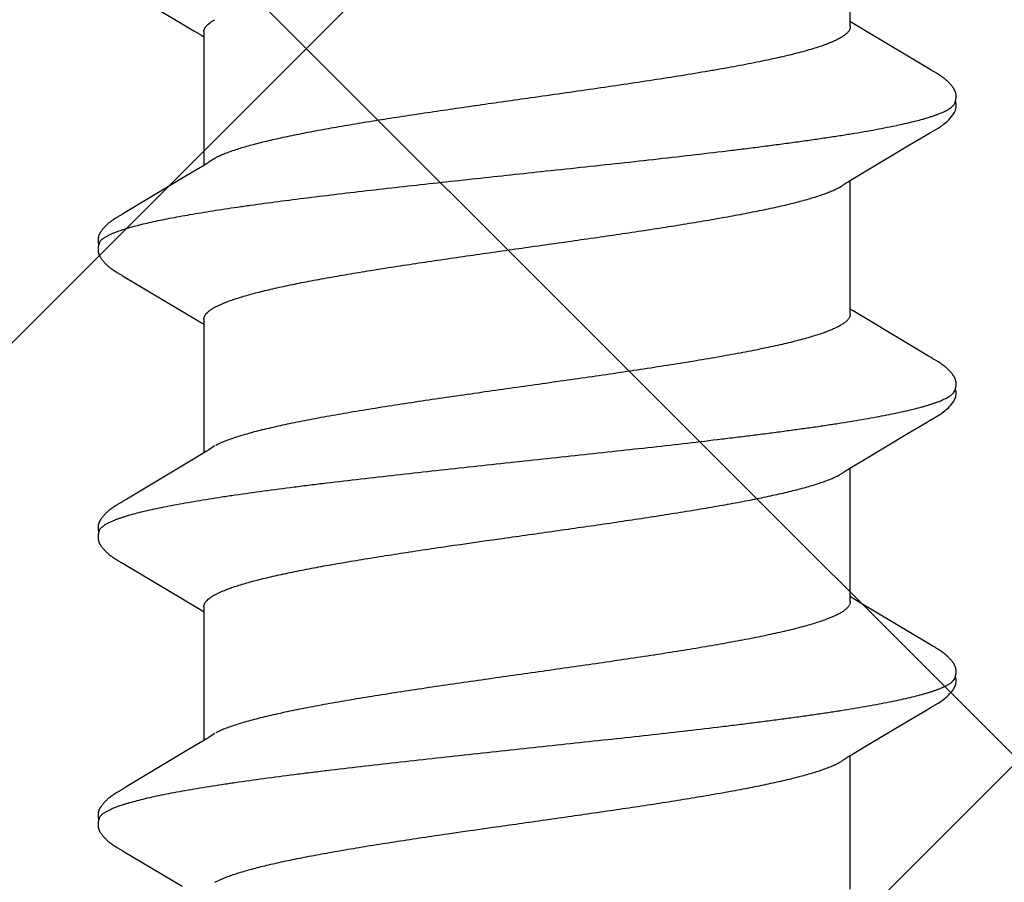
# Model space of a CAD drawing. Units: inches. Extents: x 65 to 76.4, y 53.5 to 64.1.
# Drawn here: x 72.9 to 73.1, y 57.5 to 57.7 of the extents above; entities that cross this region are included whole.
import ezdxf

# ---------------------------------------------------------------- set-up
doc = ezdxf.new("R2010")
doc.units = ezdxf.units.IN
doc.header["$MEASUREMENT"] = 0
doc.layers.add('Fastener', color=9, linetype='Continuous')
doc.layers.add('HATCH', color=8, linetype='Continuous', lineweight=0)

# ---------------------------------------------------------------- blocks, each defined once
blk = doc.blocks.new('#12-14 x 1.50 HWH Steel Fastener')
at = {"layer": 'Fastener', "linetype": 'Continuous'}
for p, q in [((0.73957, 0.10028), (0.73084, 0.08561)), ((0.73971, 0.1005), (0.73957, 0.10028)), ((0.73979, 0.10064), (0.73971, 0.1005)), ((0.73985, 0.10075), (0.73979, 0.10064)), ((0.74015, 0.10128), (0.73985, 0.10075)), ((0.74026, 0.10148), (0.74015, 0.10128)), ((0.74037, 0.10167), (0.74026, 0.10148)), ((0.7541, 0.10188), (0.75401, 0.10203)), ((0.7542, 0.10171), (0.7541, 0.10188)), ((0.7543, 0.10154), (0.7542, 0.10171)), ((0.75441, 0.10136), (0.7543, 0.10154)), ((0.75471, 0.10082), (0.75441, 0.10136)), ((0.75477, 0.10072), (0.75471, 0.10082)), ((0.75485, 0.10059), (0.75477, 0.10072)), ((0.75496, 0.1004), (0.75485, 0.10059)), ((0.75558, 0.09938), (0.75496, 0.1004)), ((0.81099, 0.10032), (0.80221, 0.08557)), ((0.81112, 0.10053), (0.81099, 0.10032)), ((0.8112, 0.10066), (0.81112, 0.10053)), ((0.81126, 0.10076), (0.8112, 0.10066)), ((0.81157, 0.10132), (0.81126, 0.10076)), ((0.81168, 0.10152), (0.81157, 0.10132)), ((0.8255, 0.10188), (0.82541, 0.10203)), ((0.8256, 0.10172), (0.8255, 0.10188)), ((0.8257, 0.10154), (0.8256, 0.10172)), ((0.82581, 0.10136), (0.8257, 0.10154)), ((0.82611, 0.10082), (0.82581, 0.10136)), ((0.82617, 0.10072), (0.82611, 0.10082)), ((0.82625, 0.10059), (0.82617, 0.10072)), ((0.82636, 0.10041), (0.82625, 0.10059)), ((0.82698, 0.09939), (0.82636, 0.10041)), ((0.88237, 0.10028), (0.87408, 0.08634)), ((0.8825, 0.10049), (0.88237, 0.10028)), ((0.88258, 0.10063), (0.8825, 0.10049)), ((0.88264, 0.10073), (0.88258, 0.10063)), ((0.88293, 0.10125), (0.88264, 0.10073)), ((0.88305, 0.10146), (0.88293, 0.10125)), ((0.8969, 0.10188), (0.89681, 0.10203)), ((0.897, 0.10172), (0.8969, 0.10188)), ((0.8971, 0.10155), (0.897, 0.10172)), ((0.89721, 0.10136), (0.8971, 0.10155)), ((0.89751, 0.10083), (0.89721, 0.10136)), ((0.89757, 0.10072), (0.89751, 0.10083)), ((0.89765, 0.10059), (0.89757, 0.10072)), ((0.89776, 0.10041), (0.89765, 0.10059)), ((0.89837, 0.09939), (0.89776, 0.10041)), ((0.9538, 0.10032), (0.94503, 0.0856)), ((0.75608, 0.09855), (0.75558, 0.09938)), ((0.76501, 0.08363), (0.75608, 0.09855)), ((0.82748, 0.09855), (0.82698, 0.09939)), ((0.82845, 0.09691), (0.82748, 0.09855)), ((0.89887, 0.09856), (0.89837, 0.09939)), ((0.89985, 0.09691), (0.89887, 0.09856)), ((0.83641, 0.08364), (0.82845, 0.09691)), ((0.9078, 0.08364), (0.89985, 0.09691)), ((0.80221, 0.08557), (0.80048, 0.08269)), ((0.87408, 0.08634), (0.8719, 0.08271)), ((0.94503, 0.0856), (0.94329, 0.08271)), ((0.76689, 0.08053), (0.76501, 0.08363)), ((0.83828, 0.08053), (0.83641, 0.08364)), ((0.90968, 0.08054), (0.9078, 0.08364)), ((0.79937, 0.08085), (0.799, 0.08025)), ((0.80048, 0.08269), (0.79937, 0.08085)), ((0.87078, 0.08087), (0.8704, 0.08025)), ((0.8719, 0.08271), (0.87078, 0.08087)), ((0.94217, 0.08086), (0.9418, 0.08025)), ((0.94329, 0.08271), (0.94217, 0.08086)), ((0.76744, 0.0796), (0.76689, 0.08053)), ((0.80024, 0.08025), (0.76705, 0.08025)), ((0.76879, 0.07752), (0.7679, 0.0789)), ((0.83884, 0.0796), (0.83828, 0.08053)), ((0.87164, 0.08025), (0.83845, 0.08025)), ((0.84019, 0.07752), (0.8393, 0.0789)), ((0.91024, 0.0796), (0.90968, 0.08054)), ((0.94304, 0.08025), (0.90985, 0.08025)), ((0.91159, 0.07752), (0.9107, 0.0789)), ((0.73182, 0.07752), (0.73268, 0.07572)), ((0.80322, 0.07752), (0.80408, 0.07572)), ((0.87462, 0.07752), (0.87548, 0.07572)), ((0.73011, -0.08025), (0.7633, -0.08025)), ((0.76294, -0.07964), (0.7635, -0.08058)), ((0.7635, -0.08058), (0.76518, -0.08335)), ((0.80151, -0.08025), (0.8347, -0.08025)), ((0.80232, -0.08097), (0.80275, -0.08025)), ((0.83434, -0.07964), (0.8349, -0.08058)), ((0.8349, -0.08058), (0.83658, -0.08335)), ((0.87291, -0.08025), (0.9061, -0.08025)), ((0.87372, -0.08097), (0.87415, -0.08025)), ((0.90577, -0.07969), (0.90626, -0.0805)), ((0.90626, -0.0805), (0.90799, -0.08337)), ((0.94431, -0.08025), (0.9775, -0.08025)), ((0.94511, -0.08098), (0.94555, -0.08025)), ((0.801, -0.08315), (0.80232, -0.08097)), ((0.87198, -0.08385), (0.87372, -0.08097)), ((0.94337, -0.08386), (0.94511, -0.08098)), ((0.76518, -0.08335), (0.77191, -0.09461)), ((0.79123, -0.09947), (0.801, -0.08315)), ((0.83658, -0.08335), (0.84331, -0.09461)), ((0.86251, -0.09966), (0.87198, -0.08385)), ((0.90799, -0.08337), (0.91491, -0.09495)), ((0.93391, -0.09967), (0.94337, -0.08386)), ((0.77191, -0.09461), (0.7746, -0.09916)), ((0.84331, -0.09461), (0.846, -0.09917)), ((0.91491, -0.09495), (0.91726, -0.09892)), ((0.7746, -0.09916), (0.77522, -0.10019)), ((0.7907, -0.10034), (0.79123, -0.09947)), ((0.846, -0.09917), (0.84662, -0.10019)), ((0.8621, -0.10034), (0.86251, -0.09966)), ((0.91726, -0.09892), (0.91801, -0.10018)), ((0.93349, -0.10035), (0.93391, -0.09967)), ((0.78989, -0.10174), (0.78999, -0.10156)), ((0.78999, -0.10156), (0.7901, -0.10137)), ((0.7901, -0.10137), (0.79044, -0.10078)), ((0.79044, -0.10078), (0.79049, -0.10068)), ((0.79049, -0.10068), (0.79058, -0.10054)), ((0.79058, -0.10054), (0.7907, -0.10034)), ((0.86129, -0.10174), (0.86139, -0.10156)), ((0.86139, -0.10156), (0.8615, -0.10137)), ((0.8615, -0.10137), (0.86184, -0.10078)), ((0.86184, -0.10078), (0.86189, -0.10068)), ((0.86189, -0.10068), (0.86198, -0.10054)), ((0.86198, -0.10054), (0.8621, -0.10034)), ((0.93268, -0.10174), (0.93279, -0.10157)), ((0.93279, -0.10157), (0.9329, -0.10137)), ((0.9329, -0.10137), (0.93324, -0.10078)), ((0.93324, -0.10078), (0.93329, -0.10068)), ((0.93329, -0.10068), (0.93337, -0.10055)), ((0.93337, -0.10055), (0.93349, -0.10035))]:
    blk.add_line(p, q, dxfattribs=at)
for points in [[(0.74609, 0.10652), (0.74596, 0.10652), (0.74584, 0.10652), (0.74573, 0.10651), (0.74563, 0.10649), (0.74552, 0.10648), (0.74542, 0.10646), (0.74533, 0.10644), (0.74523, 0.10641), (0.74513, 0.10638), (0.74504, 0.10635), (0.74495, 0.10632), (0.74486, 0.10629), (0.74477, 0.10625), (0.74468, 0.10621), (0.74459, 0.10616), (0.7445, 0.10612), (0.74441, 0.10607), (0.74431, 0.10602), (0.74422, 0.10596), (0.74413, 0.1059), (0.74403, 0.10584), (0.74393, 0.10577), (0.74383, 0.10569), (0.74371, 0.10561), (0.74358, 0.1055), (0.74344, 0.10539), (0.7433, 0.10528), (0.74317, 0.10516), (0.74304, 0.10505), (0.74292, 0.10493), (0.7428, 0.10482), (0.74268, 0.10471), (0.74257, 0.1046), (0.74246, 0.10449), (0.74236, 0.10438), (0.74226, 0.10428), (0.74216, 0.10417), (0.74207, 0.10407), (0.74198, 0.10397), (0.7419, 0.10386), (0.74181, 0.10376), (0.74173, 0.10366), (0.74165, 0.10356), (0.74157, 0.10347), (0.7415, 0.10337), (0.74143, 0.10327), (0.74136, 0.10318), (0.74129, 0.10308), (0.74122, 0.10299), (0.74116, 0.1029), (0.74109, 0.10281), (0.74103, 0.10271), (0.74097, 0.10263), (0.74091, 0.10254), (0.74085, 0.10245), (0.7408, 0.10236), (0.74074, 0.10228), (0.74069, 0.10219), (0.74064, 0.10211), (0.74058, 0.10202), (0.74053, 0.10194), (0.74048, 0.10185), (0.74037, 0.10167)], [(0.74783, 0.10617), (0.74773, 0.10621), (0.74763, 0.10625), (0.74752, 0.10629), (0.7474, 0.10633), (0.74726, 0.10637), (0.74712, 0.10641), (0.74697, 0.10644), (0.74681, 0.10647), (0.74666, 0.10649), (0.74651, 0.1065), (0.74636, 0.10652), (0.74622, 0.10652), (0.74609, 0.10652)], [(0.74961, 0.10633), (0.74953, 0.10636), (0.74944, 0.10639), (0.74935, 0.10642), (0.74926, 0.10644), (0.74916, 0.10646), (0.74907, 0.10648), (0.74898, 0.10649), (0.74888, 0.10651), (0.74878, 0.10652), (0.74867, 0.10652), (0.74856, 0.10653), (0.74844, 0.10653), (0.74832, 0.10652), (0.74819, 0.10652), (0.74806, 0.10651), (0.74792, 0.10649), (0.74778, 0.10647), (0.74765, 0.10644), (0.74751, 0.10642), (0.74738, 0.10639), (0.74729, 0.10636)], [(0.75401, 0.10203), (0.75396, 0.10211), (0.75392, 0.10218), (0.75387, 0.10225), (0.75382, 0.10233), (0.75378, 0.1024), (0.75373, 0.10247), (0.75368, 0.10255), (0.75363, 0.10262), (0.75358, 0.1027), (0.75352, 0.10278), (0.75347, 0.10286), (0.75341, 0.10294), (0.75336, 0.10302), (0.7533, 0.1031), (0.75324, 0.10318), (0.75317, 0.10326), (0.75311, 0.10335), (0.75304, 0.10344), (0.75297, 0.10352), (0.7529, 0.10361), (0.75283, 0.1037), (0.75276, 0.10379), (0.75268, 0.10389), (0.7526, 0.10398), (0.75252, 0.10408), (0.75243, 0.10417), (0.75234, 0.10427), (0.75225, 0.10437), (0.75215, 0.10447), (0.75206, 0.10457), (0.75195, 0.10467), (0.75185, 0.10477), (0.75174, 0.10488), (0.75162, 0.10498), (0.75151, 0.10509), (0.75139, 0.10519), (0.75126, 0.1053), (0.75114, 0.1054), (0.75101, 0.10551), (0.75088, 0.10561), (0.75076, 0.10569), (0.75066, 0.10577), (0.75056, 0.10583), (0.75047, 0.10589), (0.75038, 0.10595), (0.75029, 0.10601), (0.75021, 0.10606), (0.75012, 0.1061), (0.75004, 0.10615), (0.74995, 0.10619), (0.74987, 0.10623), (0.74978, 0.10627), (0.7497, 0.1063), (0.74961, 0.10633)], [(0.81747, 0.10652), (0.81734, 0.10652), (0.81722, 0.10651), (0.81711, 0.1065), (0.81701, 0.10649), (0.8169, 0.10647), (0.8168, 0.10645), (0.81671, 0.10643), (0.81661, 0.10641), (0.81651, 0.10638), (0.81642, 0.10635), (0.81633, 0.10631), (0.81624, 0.10628), (0.81614, 0.10624), (0.81605, 0.1062), (0.81596, 0.10615), (0.81587, 0.10611), (0.81578, 0.10606), (0.81569, 0.106), (0.8156, 0.10594), (0.8155, 0.10588), (0.8154, 0.10582), (0.8153, 0.10575), (0.81519, 0.10567), (0.81507, 0.10557), (0.81493, 0.10546), (0.81479, 0.10535), (0.81465, 0.10523), (0.81452, 0.10512), (0.81439, 0.10501), (0.81427, 0.10489), (0.81415, 0.10478), (0.81404, 0.10467), (0.81393, 0.10456), (0.81382, 0.10445), (0.81372, 0.10434), (0.81362, 0.10423), (0.81352, 0.10413), (0.81343, 0.10402), (0.81334, 0.10392), (0.81326, 0.10382), (0.81317, 0.10372), (0.81309, 0.10362), (0.81301, 0.10352), (0.81294, 0.10342), (0.81286, 0.10332), (0.81279, 0.10322), (0.81272, 0.10313), (0.81265, 0.10303), (0.81259, 0.10294), (0.81252, 0.10285), (0.81246, 0.10276), (0.8124, 0.10267), (0.81234, 0.10258), (0.81228, 0.10249), (0.81222, 0.1024), (0.81217, 0.10231), (0.81211, 0.10223), (0.81206, 0.10214), (0.81201, 0.10206), (0.81195, 0.10197), (0.8119, 0.10188), (0.81185, 0.10179), (0.81179, 0.1017), (0.81168, 0.10152)], [(0.81923, 0.10617), (0.81913, 0.10621), (0.81902, 0.10625), (0.81891, 0.10629), (0.81878, 0.10633), (0.81865, 0.10637), (0.8185, 0.10641), (0.81835, 0.10644), (0.8182, 0.10647), (0.81804, 0.10649), (0.81789, 0.10651), (0.81774, 0.10652), (0.8176, 0.10652), (0.81747, 0.10652)], [(0.82101, 0.10633), (0.82092, 0.10636), (0.82084, 0.10639), (0.82075, 0.10642), (0.82066, 0.10644), (0.82056, 0.10646), (0.82047, 0.10648), (0.82037, 0.1065), (0.82028, 0.10651), (0.82017, 0.10652), (0.82007, 0.10652), (0.81995, 0.10653), (0.81984, 0.10653), (0.81971, 0.10652), (0.81958, 0.10652), (0.81945, 0.1065), (0.81932, 0.10649), (0.81918, 0.10647), (0.81904, 0.10644), (0.81891, 0.10642), (0.81878, 0.10639), (0.81869, 0.10636)], [(0.82541, 0.10203), (0.82536, 0.10211), (0.82532, 0.10218), (0.82527, 0.10226), (0.82522, 0.10233), (0.82518, 0.1024), (0.82513, 0.10248), (0.82508, 0.10255), (0.82503, 0.10263), (0.82498, 0.1027), (0.82492, 0.10278), (0.82487, 0.10286), (0.82481, 0.10294), (0.82476, 0.10302), (0.8247, 0.1031), (0.82464, 0.10318), (0.82457, 0.10327), (0.82451, 0.10335), (0.82444, 0.10344), (0.82437, 0.10353), (0.8243, 0.10362), (0.82423, 0.10371), (0.82415, 0.1038), (0.82408, 0.10389), (0.824, 0.10398), (0.82391, 0.10408), (0.82383, 0.10417), (0.82374, 0.10427), (0.82365, 0.10437), (0.82355, 0.10447), (0.82345, 0.10457), (0.82335, 0.10467), (0.82324, 0.10478), (0.82313, 0.10488), (0.82302, 0.10499), (0.8229, 0.10509), (0.82278, 0.1052), (0.82266, 0.1053), (0.82253, 0.10541), (0.8224, 0.10551), (0.82227, 0.10561), (0.82216, 0.10569), (0.82206, 0.10577), (0.82196, 0.10583), (0.82187, 0.1059), (0.82178, 0.10595), (0.82169, 0.10601), (0.82161, 0.10606), (0.82152, 0.1061), (0.82144, 0.10615), (0.82135, 0.10619), (0.82127, 0.10623), (0.82118, 0.10627), (0.8211, 0.1063), (0.82101, 0.10633)], [(0.88882, 0.10652), (0.88869, 0.10652), (0.88858, 0.10651), (0.88847, 0.1065), (0.88836, 0.10648), (0.88826, 0.10646), (0.88816, 0.10644), (0.88806, 0.10642), (0.88796, 0.10639), (0.88786, 0.10636), (0.88777, 0.10633), (0.88767, 0.10629), (0.88758, 0.10625), (0.88749, 0.10621), (0.8874, 0.10617), (0.8873, 0.10612), (0.88721, 0.10607), (0.88712, 0.10602), (0.88702, 0.10596), (0.88693, 0.1059), (0.88683, 0.10584), (0.88672, 0.10576), (0.88662, 0.10568), (0.88649, 0.10559), (0.88635, 0.10548), (0.88621, 0.10537), (0.88607, 0.10525), (0.88594, 0.10514), (0.88581, 0.10502), (0.88568, 0.1049), (0.88556, 0.10479), (0.88544, 0.10467), (0.88533, 0.10456), (0.88522, 0.10445), (0.88512, 0.10434), (0.88502, 0.10423), (0.88492, 0.10412), (0.88483, 0.10402), (0.88474, 0.10391), (0.88465, 0.10381), (0.88456, 0.1037), (0.88448, 0.1036), (0.8844, 0.1035), (0.88433, 0.1034), (0.88425, 0.1033), (0.88418, 0.1032), (0.88411, 0.10311), (0.88404, 0.10301), (0.88397, 0.10292), (0.8839, 0.10282), (0.88384, 0.10273), (0.88378, 0.10264), (0.88372, 0.10255), (0.88366, 0.10246), (0.8836, 0.10237), (0.88355, 0.10228), (0.88349, 0.1022), (0.88344, 0.10211), (0.88338, 0.10202), (0.88333, 0.10193), (0.88327, 0.10184), (0.88322, 0.10175), (0.88316, 0.10166), (0.88305, 0.10146)], [(0.89063, 0.10617), (0.89061, 0.10618), (0.89051, 0.10622), (0.8904, 0.10626), (0.89029, 0.1063), (0.89015, 0.10634), (0.89001, 0.10638), (0.88986, 0.10642), (0.88971, 0.10645), (0.88955, 0.10647), (0.88939, 0.1065), (0.88924, 0.10651), (0.88909, 0.10652), (0.88895, 0.10652), (0.88882, 0.10652)], [(0.89241, 0.10634), (0.89232, 0.10637), (0.89223, 0.10639), (0.89214, 0.10642), (0.89205, 0.10644), (0.89196, 0.10646), (0.89187, 0.10648), (0.89177, 0.1065), (0.89167, 0.10651), (0.89157, 0.10652), (0.89147, 0.10652), (0.89135, 0.10653), (0.89123, 0.10653), (0.89111, 0.10652), (0.89098, 0.10652), (0.89085, 0.1065), (0.89071, 0.10649), (0.89058, 0.10647), (0.89044, 0.10644), (0.89031, 0.10642), (0.89018, 0.10638), (0.89009, 0.10636)], [(0.89681, 0.10203), (0.89676, 0.10211), (0.89671, 0.10218), (0.89667, 0.10226), (0.89662, 0.10233), (0.89657, 0.1024), (0.89653, 0.10248), (0.89648, 0.10255), (0.89643, 0.10263), (0.89637, 0.1027), (0.89632, 0.10278), (0.89627, 0.10286), (0.89621, 0.10294), (0.89615, 0.10302), (0.8961, 0.1031), (0.89603, 0.10318), (0.89597, 0.10327), (0.89591, 0.10335), (0.89584, 0.10344), (0.89577, 0.10353), (0.8957, 0.10362), (0.89563, 0.10371), (0.89555, 0.1038), (0.89547, 0.10389), (0.89539, 0.10399), (0.89531, 0.10408), (0.89523, 0.10418), (0.89514, 0.10427), (0.89505, 0.10437), (0.89495, 0.10447), (0.89485, 0.10457), (0.89475, 0.10467), (0.89464, 0.10478), (0.89453, 0.10488), (0.89442, 0.10499), (0.8943, 0.10509), (0.89418, 0.1052), (0.89406, 0.1053), (0.89393, 0.10541), (0.8938, 0.10551), (0.89367, 0.10561), (0.89356, 0.1057), (0.89346, 0.10577), (0.89336, 0.10584), (0.89327, 0.1059), (0.89318, 0.10596), (0.89309, 0.10601), (0.893, 0.10606), (0.89292, 0.10611), (0.89283, 0.10615), (0.89275, 0.10619), (0.89266, 0.10623), (0.89258, 0.10627), (0.89249, 0.1063), (0.89241, 0.10634)], [(0.7679, 0.0789), (0.7679, 0.07891), (0.76787, 0.07893), (0.76785, 0.07896), (0.76783, 0.07899), (0.76781, 0.07902), (0.76778, 0.07906), (0.76775, 0.0791), (0.76772, 0.07915), (0.76769, 0.07921), (0.76764, 0.07928), (0.76759, 0.07936), (0.76753, 0.07946), (0.76744, 0.0796)], [(0.8393, 0.0789), (0.83929, 0.07891), (0.83927, 0.07893), (0.83925, 0.07896), (0.83923, 0.07899), (0.83921, 0.07902), (0.83918, 0.07906), (0.83915, 0.0791), (0.83912, 0.07915), (0.83909, 0.07921), (0.83904, 0.07928), (0.83899, 0.07936), (0.83892, 0.07947), (0.83884, 0.0796)], [(0.9107, 0.0789), (0.91069, 0.07891), (0.91067, 0.07893), (0.91065, 0.07896), (0.91063, 0.07899), (0.91061, 0.07902), (0.91058, 0.07906), (0.91055, 0.0791), (0.91052, 0.07915), (0.91049, 0.07921), (0.91044, 0.07928), (0.91039, 0.07936), (0.91032, 0.07947), (0.91024, 0.0796)], [(0.76246, -0.07891), (0.76247, -0.07891), (0.76249, -0.07895), (0.76251, -0.07898), (0.76254, -0.07901), (0.76257, -0.07905), (0.7626, -0.0791), (0.76263, -0.07915), (0.76267, -0.07921), (0.76272, -0.07928), (0.76278, -0.07937), (0.76285, -0.07949), (0.76294, -0.07964)], [(0.83386, -0.07891), (0.83387, -0.07891), (0.83389, -0.07895), (0.83392, -0.07898), (0.83394, -0.07902), (0.83397, -0.07906), (0.834, -0.0791), (0.83403, -0.07915), (0.83407, -0.07921), (0.83412, -0.07929), (0.83418, -0.07938), (0.83425, -0.07949), (0.83434, -0.07964)], [(0.90526, -0.07891), (0.90527, -0.07892), (0.9053, -0.07895), (0.90532, -0.07899), (0.90535, -0.07903), (0.90539, -0.07908), (0.90542, -0.07914), (0.90547, -0.0792), (0.90552, -0.07928), (0.90558, -0.07938), (0.90566, -0.07952), (0.90577, -0.07969)], [(0.7752, -0.10016), (0.77631, -0.10207), (0.77659, -0.1025), (0.77679, -0.1028), (0.777, -0.1031), (0.77723, -0.1034), (0.77746, -0.1037), (0.77771, -0.104), (0.77798, -0.1043), (0.77827, -0.1046), (0.77859, -0.10491), (0.77894, -0.10522), (0.77931, -0.10553), (0.77965, -0.10578), (0.77993, -0.10596), (0.78018, -0.10611), (0.78044, -0.10624), (0.78069, -0.10634)], [(0.8466, -0.10016), (0.84771, -0.10207), (0.84799, -0.1025), (0.84819, -0.1028), (0.8484, -0.1031), (0.84863, -0.10341), (0.84886, -0.1037), (0.84911, -0.104), (0.84938, -0.1043), (0.84967, -0.1046), (0.84999, -0.10491), (0.85034, -0.10522), (0.85072, -0.10553), (0.85105, -0.10578), (0.85133, -0.10596), (0.85159, -0.10611), (0.85184, -0.10624), (0.85209, -0.10634)], [(0.918, -0.10015), (0.9192, -0.10222), (0.91947, -0.10262), (0.9197, -0.10297), (0.91996, -0.10331), (0.92023, -0.10366), (0.92052, -0.104), (0.92083, -0.10435), (0.92117, -0.1047), (0.92156, -0.10506), (0.92198, -0.10542), (0.92238, -0.10573), (0.92271, -0.10596), (0.92301, -0.10613), (0.92331, -0.10627), (0.9236, -0.10637)], [(0.78425, -0.10653), (0.78435, -0.10653), (0.78445, -0.10652), (0.78454, -0.10651), (0.78462, -0.1065), (0.78471, -0.10649), (0.78479, -0.10648), (0.78488, -0.10646), (0.78496, -0.10644), (0.78504, -0.10642), (0.78512, -0.1064), (0.7852, -0.10637), (0.78528, -0.10635), (0.78536, -0.10632), (0.78543, -0.10629), (0.78551, -0.10625), (0.78559, -0.10622), (0.78566, -0.10618), (0.78574, -0.10615), (0.78582, -0.10611), (0.7859, -0.10606), (0.78597, -0.10602), (0.78605, -0.10597), (0.78613, -0.10592), (0.78621, -0.10587), (0.78629, -0.10581), (0.78638, -0.10575), (0.78647, -0.10569), (0.78657, -0.10561), (0.78668, -0.10553), (0.78679, -0.10544), (0.7869, -0.10535), (0.787, -0.10526), (0.78711, -0.10517), (0.78721, -0.10508), (0.78731, -0.10499), (0.78741, -0.10491), (0.7875, -0.10482), (0.78759, -0.10473), (0.78768, -0.10464), (0.78777, -0.10455), (0.78785, -0.10447), (0.78794, -0.10438), (0.78801, -0.1043), (0.78809, -0.10421), (0.78817, -0.10413), (0.78824, -0.10405), (0.78831, -0.10397), (0.78838, -0.10388), (0.78845, -0.1038), (0.78852, -0.10372), (0.78858, -0.10364), (0.78865, -0.10356), (0.78871, -0.10348), (0.78877, -0.1034), (0.78883, -0.10332), (0.78889, -0.10324), (0.78895, -0.10316), (0.78901, -0.10308), (0.78907, -0.103), (0.78912, -0.10292), (0.78918, -0.10285), (0.78923, -0.10277), (0.78928, -0.10269), (0.78934, -0.10261), (0.78939, -0.10254), (0.78944, -0.10246), (0.78949, -0.10238), (0.78954, -0.10231), (0.78958, -0.10223), (0.78963, -0.10215), (0.78968, -0.10207), (0.78973, -0.10199), (0.78978, -0.10191), (0.78989, -0.10174)], [(0.85565, -0.10653), (0.85575, -0.10653), (0.85585, -0.10652), (0.85594, -0.10651), (0.85602, -0.1065), (0.85611, -0.10649), (0.85619, -0.10648), (0.85628, -0.10646), (0.85636, -0.10644), (0.85644, -0.10642), (0.85652, -0.1064), (0.8566, -0.10637), (0.85668, -0.10635), (0.85676, -0.10632), (0.85683, -0.10629), (0.85691, -0.10625), (0.85699, -0.10622), (0.85706, -0.10618), (0.85714, -0.10615), (0.85722, -0.10611), (0.8573, -0.10606), (0.85737, -0.10602), (0.85745, -0.10597), (0.85753, -0.10592), (0.85761, -0.10587), (0.85769, -0.10581), (0.85778, -0.10575), (0.85787, -0.10569), (0.85797, -0.10561), (0.85808, -0.10553), (0.85819, -0.10544), (0.8583, -0.10535), (0.8584, -0.10526), (0.85851, -0.10517), (0.85861, -0.10508), (0.85871, -0.10499), (0.85881, -0.10491), (0.8589, -0.10482), (0.85899, -0.10473), (0.85908, -0.10464), (0.85917, -0.10455), (0.85925, -0.10447), (0.85934, -0.10438), (0.85941, -0.1043), (0.85949, -0.10421), (0.85957, -0.10413), (0.85964, -0.10405), (0.85971, -0.10397), (0.85978, -0.10388), (0.85985, -0.1038), (0.85992, -0.10372), (0.85998, -0.10364), (0.86005, -0.10356), (0.86011, -0.10348), (0.86017, -0.1034), (0.86023, -0.10332), (0.86029, -0.10324), (0.86035, -0.10316), (0.86041, -0.10308), (0.86047, -0.103), (0.86052, -0.10292), (0.86058, -0.10285), (0.86063, -0.10277), (0.86068, -0.10269), (0.86074, -0.10261), (0.86079, -0.10254), (0.86084, -0.10246), (0.86089, -0.10238), (0.86094, -0.10231), (0.86098, -0.10223), (0.86103, -0.10215), (0.86108, -0.10207), (0.86113, -0.10199), (0.86118, -0.10191), (0.86129, -0.10174)], [(0.92705, -0.10653), (0.92715, -0.10653), (0.92724, -0.10652), (0.92734, -0.10651), (0.92742, -0.1065), (0.92751, -0.10649), (0.92759, -0.10648), (0.92767, -0.10646), (0.92776, -0.10644), (0.92784, -0.10642), (0.92792, -0.1064), (0.928, -0.10637), (0.92808, -0.10635), (0.92815, -0.10632), (0.92823, -0.10629), (0.92831, -0.10626), (0.92839, -0.10622), (0.92846, -0.10619), (0.92854, -0.10615), (0.92862, -0.10611), (0.92869, -0.10606), (0.92877, -0.10602), (0.92885, -0.10597), (0.92893, -0.10592), (0.92901, -0.10587), (0.92909, -0.10581), (0.92918, -0.10575), (0.92927, -0.10569), (0.92936, -0.10562), (0.92947, -0.10553), (0.92958, -0.10545), (0.92969, -0.10536), (0.9298, -0.10527), (0.92991, -0.10518), (0.93001, -0.10509), (0.93011, -0.105), (0.9302, -0.10491), (0.9303, -0.10482), (0.93039, -0.10473), (0.93048, -0.10464), (0.93057, -0.10456), (0.93065, -0.10447), (0.93073, -0.10438), (0.93081, -0.1043), (0.93089, -0.10422), (0.93096, -0.10413), (0.93104, -0.10405), (0.93111, -0.10397), (0.93118, -0.10389), (0.93125, -0.10381), (0.93131, -0.10372), (0.93138, -0.10364), (0.93144, -0.10356), (0.93151, -0.10348), (0.93157, -0.1034), (0.93163, -0.10332), (0.93169, -0.10324), (0.93175, -0.10316), (0.93181, -0.10308), (0.93186, -0.10301), (0.93192, -0.10293), (0.93197, -0.10285), (0.93203, -0.10277), (0.93208, -0.10269), (0.93213, -0.10262), (0.93219, -0.10254), (0.93224, -0.10246), (0.93228, -0.10239), (0.93233, -0.10231), (0.93238, -0.10223), (0.93243, -0.10216), (0.93248, -0.10208), (0.93253, -0.102), (0.93258, -0.10191), (0.93268, -0.10174)], [(0.78069, -0.10634), (0.78095, -0.10642), (0.78122, -0.10648), (0.78151, -0.10651), (0.78185, -0.10652), (0.78224, -0.1065), (0.78265, -0.10644), (0.78299, -0.10636)], [(0.78245, -0.10617), (0.78247, -0.10618), (0.78255, -0.10621), (0.78263, -0.10625), (0.78272, -0.10628), (0.78282, -0.10631), (0.78293, -0.10635), (0.78305, -0.10638), (0.78317, -0.10641), (0.78329, -0.10643), (0.78342, -0.10646), (0.78355, -0.10648), (0.78367, -0.1065), (0.7838, -0.10651), (0.78392, -0.10652), (0.78403, -0.10653), (0.78414, -0.10653), (0.78425, -0.10653)], [(0.85209, -0.10634), (0.85235, -0.10642), (0.85262, -0.10648), (0.85291, -0.10651), (0.85325, -0.10652), (0.85364, -0.1065), (0.85405, -0.10644), (0.85439, -0.10636)], [(0.85385, -0.10617), (0.85387, -0.10618), (0.85395, -0.10621), (0.85403, -0.10625), (0.85412, -0.10628), (0.85422, -0.10631), (0.85433, -0.10635), (0.85445, -0.10638), (0.85457, -0.10641), (0.85469, -0.10643), (0.85482, -0.10646), (0.85495, -0.10648), (0.85507, -0.1065), (0.8552, -0.10651), (0.85532, -0.10652), (0.85543, -0.10653), (0.85554, -0.10653), (0.85565, -0.10653)], [(0.9236, -0.10637), (0.92391, -0.10646), (0.92423, -0.10651), (0.92461, -0.10653), (0.92506, -0.1065), (0.92554, -0.10642), (0.92578, -0.10636)], [(0.92525, -0.10617), (0.92526, -0.10618), (0.92534, -0.10621), (0.92542, -0.10624), (0.92552, -0.10628), (0.92562, -0.10631), (0.92572, -0.10634), (0.92584, -0.10637), (0.92596, -0.1064), (0.92608, -0.10643), (0.92621, -0.10646), (0.92634, -0.10648), (0.92647, -0.1065), (0.92659, -0.10651), (0.92671, -0.10652), (0.92683, -0.10653), (0.92694, -0.10653), (0.92705, -0.10653)]]:
    blk.add_lwpolyline(points, dxfattribs=at)
blk.add_arc((0.89763, 0.06988), 0.01591, 27.6458, 28.6786, dxfattribs=at)
for points, knots in [([(0.74783, 0.10617), (0.74796, 0.10611), (0.74814, 0.106), (0.74836, 0.10582), (0.74854, 0.10565), (0.74872, 0.10546), (0.74889, 0.10524), (0.74907, 0.10499), (0.74924, 0.10473), (0.74942, 0.10443), (0.74966, 0.104), (0.74996, 0.10339), (0.75031, 0.10258), (0.75053, 0.102), (0.75064, 0.1017)], [0, 0, 0, 0, 0.07587, 0.117835, 0.16289, 0.21128, 0.263203, 0.318813, 0.378238, 0.44158, 0.508923, 0.655856, 0.819459, 1, 1, 1, 1]), ([(0.81923, 0.10617), (0.81936, 0.10611), (0.81954, 0.106), (0.81976, 0.10582), (0.81994, 0.10565), (0.82012, 0.10546), (0.82029, 0.10524), (0.82047, 0.10499), (0.82064, 0.10473), (0.82082, 0.10443), (0.82106, 0.104), (0.82136, 0.10339), (0.82171, 0.10258), (0.82193, 0.102), (0.82204, 0.1017)], [0, 0, 0, 0, 0.075878, 0.117846, 0.162901, 0.211291, 0.263211, 0.318818, 0.378236, 0.44157, 0.508905, 0.655826, 0.819432, 1, 1, 1, 1]), ([(0.89063, 0.10617), (0.89076, 0.10611), (0.89094, 0.106), (0.89116, 0.10582), (0.89134, 0.10565), (0.89152, 0.10546), (0.89169, 0.10524), (0.89187, 0.10499), (0.89204, 0.10473), (0.89222, 0.10443), (0.89246, 0.104), (0.89276, 0.10339), (0.89311, 0.10258), (0.89333, 0.102), (0.89344, 0.1017)], [0, 0, 0, 0, 0.075889, 0.117861, 0.162919, 0.21131, 0.26323, 0.318834, 0.378248, 0.441575, 0.508904, 0.655814, 0.819417, 1, 1, 1, 1]), ([(0.75064, 0.1017), (0.75073, 0.10147), (0.7509, 0.10099), (0.75114, 0.10024), (0.75139, 0.09945), (0.75173, 0.0983), (0.75215, 0.09674), (0.75265, 0.09471), (0.75315, 0.09251), (0.75365, 0.09012), (0.75414, 0.08755), (0.75464, 0.08482), (0.75514, 0.08193), (0.75564, 0.07889), (0.75613, 0.07571), (0.7568, 0.0712), (0.75764, 0.06521), (0.75846, 0.059), (0.75911, 0.05378), (0.75979, 0.04827), (0.76062, 0.04117), (0.76161, 0.03247), (0.7626, 0.02355), (0.76359, 0.01448), (0.76457, 0.00531), (0.76555, -0.0039), (0.76654, -0.01308), (0.76752, -0.02216), (0.76851, -0.03109), (0.76949, -0.0398), (0.77033, -0.04691), (0.771, -0.05245), (0.7715, -0.05647), (0.772, -0.06037), (0.7725, -0.06416), (0.773, -0.06781), (0.77349, -0.07132), (0.77399, -0.07469), (0.77448, -0.07791), (0.77498, -0.08098), (0.77547, -0.08391), (0.77597, -0.08668), (0.77647, -0.08929), (0.77696, -0.09174), (0.77746, -0.09401), (0.77796, -0.0961), (0.77839, -0.09773), (0.77873, -0.09893), (0.77898, -0.09976), (0.77923, -0.10054), (0.77948, -0.10127), (0.77972, -0.10195), (0.77997, -0.10258), (0.78022, -0.10316), (0.78047, -0.1037), (0.78071, -0.10418), (0.78096, -0.10461), (0.78121, -0.105), (0.78145, -0.10533), (0.7817, -0.10562), (0.78201, -0.10592), (0.78227, -0.10609), (0.78245, -0.10617)], [0, 0, 0, 0, 0.003497, 0.007213, 0.011148, 0.015304, 0.02428, 0.034144, 0.044879, 0.056458, 0.068851, 0.08202, 0.095922, 0.110509, 0.125749, 0.141642, 0.175395, 0.21167, 0.23068, 0.250209, 0.290549, 0.332199, 0.374779, 0.41805, 0.461846, 0.505849, 0.549702, 0.59307, 0.635685, 0.677323, 0.717747, 0.737402, 0.7566, 0.775275, 0.793374, 0.810851, 0.827664, 0.843785, 0.859217, 0.873965, 0.888031, 0.901386, 0.914, 0.92584, 0.936874, 0.947066, 0.956385, 0.960711, 0.964814, 0.968694, 0.972352, 0.975788, 0.979003, 0.981999, 0.984778, 0.987346, 0.989705, 0.991863, 0.993827, 0.995608, 0.997218, 1, 1, 1, 1]), ([(0.82204, 0.1017), (0.82213, 0.10147), (0.8223, 0.10099), (0.82254, 0.10024), (0.82279, 0.09945), (0.82313, 0.0983), (0.82355, 0.09674), (0.82405, 0.09472), (0.82455, 0.09251), (0.82504, 0.09012), (0.82554, 0.08755), (0.82604, 0.08482), (0.82654, 0.08194), (0.82704, 0.0789), (0.82753, 0.07572), (0.8282, 0.07121), (0.82904, 0.06523), (0.82985, 0.05902), (0.83051, 0.0538), (0.83118, 0.0483), (0.83202, 0.04121), (0.83301, 0.0325), (0.834, 0.02359), (0.83498, 0.01451), (0.83597, 0.00534), (0.83695, -0.00387), (0.83793, -0.01305), (0.83892, -0.02214), (0.8399, -0.03106), (0.84089, -0.03978), (0.84173, -0.04689), (0.8424, -0.05243), (0.8429, -0.05645), (0.8434, -0.06036), (0.8439, -0.06415), (0.8444, -0.0678), (0.84489, -0.07132), (0.84539, -0.07469), (0.84588, -0.07791), (0.84638, -0.08098), (0.84687, -0.08391), (0.84737, -0.08668), (0.84787, -0.08929), (0.84836, -0.09174), (0.84886, -0.09401), (0.84936, -0.0961), (0.84979, -0.09772), (0.85013, -0.09892), (0.85038, -0.09975), (0.85063, -0.10053), (0.85088, -0.10127), (0.85112, -0.10195), (0.85137, -0.10258), (0.85162, -0.10316), (0.85187, -0.10369), (0.85211, -0.10418), (0.85236, -0.10461), (0.85261, -0.105), (0.85285, -0.10533), (0.8531, -0.10562), (0.85341, -0.10592), (0.85367, -0.10609), (0.85385, -0.10617)], [0, 0, 0, 0, 0.003496, 0.007209, 0.011143, 0.015296, 0.024268, 0.034129, 0.044861, 0.056436, 0.068827, 0.081995, 0.095895, 0.11048, 0.125716, 0.141601, 0.175328, 0.211567, 0.230559, 0.250071, 0.290387, 0.332022, 0.374601, 0.417884, 0.461701, 0.505721, 0.549577, 0.592943, 0.635562, 0.67721, 0.71765, 0.737314, 0.756522, 0.775211, 0.793324, 0.810816, 0.827643, 0.843776, 0.859217, 0.87397, 0.888036, 0.90139, 0.914001, 0.925837, 0.936868, 0.947057, 0.956375, 0.9607, 0.964803, 0.968683, 0.972341, 0.975777, 0.978993, 0.981989, 0.98477, 0.987338, 0.989699, 0.991858, 0.993824, 0.995605, 0.997217, 1, 1, 1, 1]), ([(0.89344, 0.1017), (0.8936, 0.10125), (0.89393, 0.10031), (0.89439, 0.0988), (0.89485, 0.09712), (0.89531, 0.09527), (0.89578, 0.09326), (0.89625, 0.09108), (0.89671, 0.08875), (0.89718, 0.08627), (0.89765, 0.08365), (0.89811, 0.08089), (0.89858, 0.07801), (0.89904, 0.075), (0.8995, 0.07188), (0.90013, 0.06747), (0.90091, 0.06167), (0.90184, 0.05439), (0.90277, 0.04673), (0.9037, 0.03876), (0.90463, 0.03056), (0.90555, 0.02219), (0.90678, 0.0108), (0.9077, 0.00221), (0.90832, -0.00354)], [0, 0, 0, 0, 0.013309, 0.028141, 0.044512, 0.062425, 0.081859, 0.102778, 0.125142, 0.14889, 0.173944, 0.200224, 0.227674, 0.256269, 0.285985, 0.316805, 0.381739, 0.450926, 0.523748, 0.59941, 0.677094, 0.756372, 0.836925, 1, 1, 1, 1]), ([(0.80024, 0.08025), (0.80031, 0.08025), (0.80043, 0.08024), (0.80062, 0.08021), (0.80081, 0.08016), (0.80099, 0.08008), (0.80118, 0.07998), (0.80143, 0.07982), (0.80175, 0.07956), (0.80212, 0.07917), (0.80249, 0.07869), (0.80287, 0.07814), (0.8031, 0.07773), (0.80322, 0.07752)], [0, 0, 0, 0, 0.044209, 0.088993, 0.134914, 0.182497, 0.23221, 0.284461, 0.397831, 0.524832, 0.666924, 0.825094, 1, 1, 1, 1]), ([(0.87164, 0.08025), (0.87171, 0.08025), (0.87183, 0.08024), (0.87202, 0.08021), (0.87221, 0.08016), (0.87246, 0.08005), (0.87271, 0.0799), (0.87295, 0.07972), (0.87321, 0.0795), (0.87352, 0.07917), (0.8739, 0.07869), (0.87427, 0.07814), (0.8745, 0.07773), (0.87462, 0.07752)], [0, 0, 0, 0, 0.044234, 0.089039, 0.134975, 0.182568, 0.284441, 0.339571, 0.397872, 0.524862, 0.666942, 0.825103, 1, 1, 1, 1]), ([(0.94304, 0.08025), (0.94311, 0.08025), (0.94323, 0.08024), (0.94342, 0.08021), (0.9436, 0.08016), (0.94379, 0.08008), (0.94398, 0.07998), (0.94423, 0.07982), (0.94455, 0.07956), (0.94492, 0.07917), (0.94529, 0.07869), (0.94567, 0.07814), (0.9459, 0.07773), (0.94602, 0.07752)], [0, 0, 0, 0, 0.044164, 0.088913, 0.13481, 0.182382, 0.232097, 0.284358, 0.397765, 0.524807, 0.666929, 0.825108, 1, 1, 1, 1]), ([(0.80151, -0.08025), (0.80143, -0.08025), (0.80126, -0.08024), (0.801, -0.08017), (0.80075, -0.08007), (0.80049, -0.07993), (0.80024, -0.07975), (0.79998, -0.07953), (0.79973, -0.07927), (0.79948, -0.07897), (0.79923, -0.07864), (0.79897, -0.07826), (0.79872, -0.07785), (0.79847, -0.07739), (0.79821, -0.0769), (0.79796, -0.07637), (0.79771, -0.07579), (0.79745, -0.07518), (0.7972, -0.07453), (0.79685, -0.07359), (0.79641, -0.07232), (0.7959, -0.07068), (0.79539, -0.0689), (0.79488, -0.06697), (0.79437, -0.06491), (0.79386, -0.06273), (0.79335, -0.06043), (0.79284, -0.05802), (0.79234, -0.05549), (0.79183, -0.05285), (0.79132, -0.05009), (0.79081, -0.04723), (0.79012, -0.04321), (0.78926, -0.03798), (0.78824, -0.03149), (0.78723, -0.02478), (0.78622, -0.0179), (0.78487, -0.00851), (0.78353, 0.00096), (0.78218, 0.01043), (0.78118, 0.01744), (0.78017, 0.02434), (0.77915, 0.03107), (0.77813, 0.03758), (0.77711, 0.04379), (0.77625, 0.04874), (0.77556, 0.0525), (0.77505, 0.05516), (0.77455, 0.0577), (0.77404, 0.06013), (0.77353, 0.06245), (0.77302, 0.06465), (0.77251, 0.06672), (0.772, 0.06866), (0.77149, 0.07047), (0.77098, 0.07212), (0.77047, 0.07363), (0.77004, 0.07478), (0.76969, 0.07563), (0.76944, 0.07621), (0.76918, 0.07675), (0.76901, 0.0771), (0.76892, 0.07726)], [0, 0, 0, 0, 0.001566, 0.00317, 0.004848, 0.006631, 0.008542, 0.010603, 0.012828, 0.015231, 0.017822, 0.02061, 0.023603, 0.026806, 0.030225, 0.033864, 0.037725, 0.041808, 0.046114, 0.050643, 0.060367, 0.070973, 0.082434, 0.094721, 0.107803, 0.121637, 0.136178, 0.151388, 0.167272, 0.183849, 0.201139, 0.219116, 0.237721, 0.276586, 0.317214, 0.359138, 0.402111, 0.445881, 0.534662, 0.579025, 0.622802, 0.665819, 0.707934, 0.748719, 0.787689, 0.824378, 0.841751, 0.858427, 0.874403, 0.889698, 0.904327, 0.918269, 0.931466, 0.943864, 0.955421, 0.966114, 0.975921, 0.984831, 0.988953, 0.992853, 0.996535, 1, 1, 1, 1]), ([(0.87291, -0.08025), (0.87283, -0.08025), (0.87266, -0.08024), (0.8724, -0.08017), (0.87214, -0.08007), (0.87189, -0.07993), (0.87164, -0.07975), (0.87138, -0.07953), (0.87113, -0.07927), (0.87088, -0.07897), (0.87062, -0.07864), (0.87037, -0.07826), (0.87012, -0.07784), (0.86987, -0.07739), (0.86961, -0.0769), (0.86936, -0.07636), (0.8691, -0.07579), (0.86885, -0.07518), (0.86859, -0.07453), (0.86824, -0.07359), (0.86781, -0.07232), (0.8673, -0.07068), (0.86679, -0.06889), (0.86628, -0.06697), (0.86576, -0.06491), (0.86526, -0.06273), (0.86475, -0.06043), (0.86424, -0.05802), (0.86373, -0.05549), (0.86323, -0.05284), (0.86272, -0.05009), (0.86221, -0.04722), (0.86152, -0.0432), (0.86065, -0.03796), (0.85964, -0.03147), (0.85862, -0.02476), (0.85761, -0.01788), (0.85626, -0.00849), (0.85492, 0.00098), (0.85358, 0.01045), (0.85257, 0.01747), (0.85156, 0.02437), (0.85055, 0.0311), (0.84953, 0.0376), (0.84851, 0.04381), (0.84765, 0.04876), (0.84696, 0.05251), (0.84645, 0.05517), (0.84595, 0.05771), (0.84544, 0.06014), (0.84493, 0.06245), (0.84442, 0.06465), (0.84391, 0.06673), (0.8434, 0.06867), (0.84289, 0.07047), (0.84238, 0.07212), (0.84187, 0.07363), (0.84144, 0.07479), (0.84109, 0.07563), (0.84084, 0.07621), (0.84058, 0.07675), (0.84041, 0.0771), (0.84032, 0.07726)], [0, 0, 0, 0, 0.001566, 0.003172, 0.004851, 0.006635, 0.008548, 0.01061, 0.012837, 0.015242, 0.017834, 0.020624, 0.023618, 0.026822, 0.030242, 0.033882, 0.037743, 0.041826, 0.046132, 0.050661, 0.060385, 0.070989, 0.082448, 0.094732, 0.107809, 0.12164, 0.136181, 0.151397, 0.16729, 0.183881, 0.201186, 0.219177, 0.237797, 0.276686, 0.317332, 0.359267, 0.402247, 0.446019, 0.534802, 0.579193, 0.622984, 0.666, 0.708103, 0.748866, 0.787804, 0.824451, 0.841807, 0.858469, 0.874438, 0.889729, 0.904356, 0.918295, 0.931491, 0.943886, 0.95544, 0.966129, 0.975932, 0.984839, 0.988958, 0.992857, 0.996537, 1, 1, 1, 1]), ([(0.9266, -0.00096), (0.92598, 0.00338), (0.92507, 0.00986), (0.92383, 0.01843), (0.92291, 0.02471), (0.92198, 0.03085), (0.92105, 0.03681), (0.92012, 0.04253), (0.91919, 0.04795), (0.91841, 0.05226), (0.91778, 0.05552), (0.91732, 0.05783), (0.91686, 0.06005), (0.91639, 0.06217), (0.91593, 0.0642), (0.91546, 0.06612), (0.915, 0.06794), (0.91453, 0.06964), (0.91406, 0.07122), (0.9136, 0.07268), (0.91313, 0.07401), (0.91267, 0.07521), (0.91221, 0.07629), (0.91189, 0.07695), (0.91172, 0.07726)], [0, 0, 0, 0, 0.164697, 0.245863, 0.325553, 0.403511, 0.47937, 0.552268, 0.621385, 0.686111, 0.716785, 0.746335, 0.774744, 0.801993, 0.828059, 0.852886, 0.876396, 0.898512, 0.919177, 0.938361, 0.956035, 0.972189, 0.986836, 1, 1, 1, 1]), ([(0.73268, 0.07572), (0.73284, 0.07534), (0.73316, 0.07454), (0.73363, 0.07327), (0.73409, 0.07187), (0.73455, 0.07035), (0.73502, 0.0687), (0.73549, 0.06694), (0.73596, 0.06506), (0.73642, 0.06306), (0.73689, 0.06097), (0.73736, 0.05878), (0.73782, 0.0565), (0.73845, 0.05329), (0.73923, 0.04905), (0.74016, 0.0437), (0.74109, 0.03804), (0.74202, 0.03212), (0.74295, 0.02598), (0.7442, 0.01755), (0.74573, 0.00681), (0.74726, -0.00398), (0.74849, -0.01262), (0.74941, -0.019), (0.75033, -0.02526), (0.75125, -0.03137), (0.75218, -0.03729), (0.75311, -0.04298), (0.7539, -0.04756), (0.75453, -0.05107), (0.755, -0.05357), (0.75546, -0.05597), (0.75592, -0.05827), (0.75639, -0.06046), (0.75685, -0.06256), (0.75731, -0.06456), (0.75778, -0.06645), (0.75824, -0.06824), (0.75871, -0.06992), (0.75918, -0.07148), (0.75964, -0.07292), (0.76011, -0.07424), (0.76051, -0.07526), (0.76083, -0.076), (0.76106, -0.07652), (0.76129, -0.077), (0.76153, -0.07744), (0.76176, -0.07786), (0.76199, -0.07824), (0.76222, -0.07859), (0.76238, -0.07881), (0.76246, -0.07891)], [0, 0, 0, 0, 0.007813, 0.016381, 0.025707, 0.035794, 0.046633, 0.058203, 0.070483, 0.083446, 0.097049, 0.111245, 0.125987, 0.141261, 0.173458, 0.207883, 0.244319, 0.282446, 0.321872, 0.362214, 0.444478, 0.527925, 0.569358, 0.610261, 0.650412, 0.68959, 0.727617, 0.764282, 0.799206, 0.81589, 0.832, 0.847491, 0.862338, 0.876549, 0.89014, 0.903127, 0.915497, 0.927219, 0.938259, 0.94859, 0.958192, 0.967047, 0.975142, 0.978903, 0.982473, 0.985855, 0.989049, 0.992057, 0.994883, 0.997528, 1, 1, 1, 1]), ([(0.80408, 0.07572), (0.80424, 0.07534), (0.80456, 0.07454), (0.80503, 0.07327), (0.80549, 0.07187), (0.80595, 0.07035), (0.80642, 0.0687), (0.80689, 0.06694), (0.80736, 0.06506), (0.80782, 0.06307), (0.80829, 0.06097), (0.80876, 0.05878), (0.80922, 0.0565), (0.80985, 0.05329), (0.81063, 0.04906), (0.81155, 0.04372), (0.81248, 0.03806), (0.81342, 0.03214), (0.81435, 0.02601), (0.81559, 0.01757), (0.81713, 0.00683), (0.81865, -0.00397), (0.81988, -0.01261), (0.8208, -0.01899), (0.82173, -0.02525), (0.82265, -0.03136), (0.82358, -0.03728), (0.82451, -0.04298), (0.8253, -0.04756), (0.82593, -0.05107), (0.8264, -0.05357), (0.82686, -0.05597), (0.82732, -0.05827), (0.82779, -0.06047), (0.82825, -0.06256), (0.82871, -0.06456), (0.82918, -0.06646), (0.82964, -0.06825), (0.83011, -0.06992), (0.83058, -0.07148), (0.83104, -0.07293), (0.83151, -0.07424), (0.83191, -0.07526), (0.83223, -0.076), (0.83246, -0.07652), (0.83269, -0.077), (0.83293, -0.07744), (0.83316, -0.07786), (0.83339, -0.07824), (0.83362, -0.07859), (0.83378, -0.07881), (0.83386, -0.07891)], [0, 0, 0, 0, 0.00781, 0.016373, 0.025696, 0.03578, 0.046616, 0.058183, 0.070461, 0.083423, 0.097025, 0.11122, 0.125961, 0.141231, 0.173413, 0.207805, 0.244205, 0.282305, 0.321715, 0.362048, 0.444327, 0.527821, 0.569253, 0.610155, 0.650311, 0.689499, 0.727539, 0.764222, 0.799168, 0.815865, 0.831987, 0.847491, 0.862349, 0.876569, 0.890167, 0.903155, 0.915523, 0.92724, 0.938275, 0.948602, 0.9582, 0.967053, 0.975146, 0.978906, 0.982476, 0.985857, 0.98905, 0.992058, 0.994883, 0.997528, 1, 1, 1, 1]), ([(0.87548, 0.07572), (0.87564, 0.07534), (0.87596, 0.07454), (0.87642, 0.07327), (0.87689, 0.07188), (0.87735, 0.07035), (0.87782, 0.06871), (0.87829, 0.06695), (0.87875, 0.06507), (0.87922, 0.06308), (0.87969, 0.06099), (0.88015, 0.0588), (0.88062, 0.05653), (0.88108, 0.05416), (0.88154, 0.0517), (0.88217, 0.04826), (0.88295, 0.04375), (0.88388, 0.0381), (0.88481, 0.03219), (0.88574, 0.02606), (0.88667, 0.01979), (0.88759, 0.0134), (0.88882, 0.00477), (0.88974, -0.00174), (0.89036, -0.00609)], [0, 0, 0, 0, 0.014783, 0.030998, 0.048656, 0.067759, 0.088286, 0.1102, 0.133463, 0.158012, 0.183766, 0.210641, 0.238581, 0.267564, 0.297566, 0.328574, 0.393603, 0.462528, 0.534732, 0.6094, 0.685685, 0.763234, 0.841804, 1, 1, 1, 1]), ([(0.94431, -0.08025), (0.94422, -0.08025), (0.94403, -0.08023), (0.94375, -0.08016), (0.94348, -0.08004), (0.9432, -0.07987), (0.94292, -0.07966), (0.94265, -0.0794), (0.94237, -0.07909), (0.9421, -0.07874), (0.94183, -0.07834), (0.94155, -0.0779), (0.94128, -0.07741), (0.941, -0.07687), (0.94072, -0.07629), (0.94045, -0.07566), (0.94017, -0.07498), (0.93979, -0.07399), (0.93932, -0.07264), (0.93876, -0.07089), (0.9382, -0.06896), (0.93765, -0.06687), (0.93709, -0.06462), (0.93654, -0.06222), (0.93599, -0.05969), (0.93544, -0.05702), (0.93489, -0.05422), (0.93434, -0.05129), (0.93378, -0.04822), (0.93303, -0.04388), (0.93209, -0.03822), (0.93099, -0.03117), (0.92989, -0.02386), (0.92879, -0.01635), (0.92769, -0.00869), (0.92696, -0.00354), (0.9266, -0.00096)], [0, 0, 0, 0, 0.003356, 0.006808, 0.010443, 0.014338, 0.01855, 0.023126, 0.028102, 0.033507, 0.039367, 0.0457, 0.052522, 0.059846, 0.067681, 0.076032, 0.0849, 0.094286, 0.114612, 0.136992, 0.161372, 0.187687, 0.21585, 0.24574, 0.277231, 0.31027, 0.344909, 0.381202, 0.419118, 0.458532, 0.541307, 0.628251, 0.718259, 0.810644, 0.90481, 1, 1, 1, 1]), ([(0.90832, -0.00354), (0.90901, -0.01005), (0.91005, -0.01972), (0.91146, -0.03248), (0.91251, -0.04171), (0.9134, -0.04921), (0.91412, -0.05503), (0.91465, -0.05923), (0.91518, -0.06329), (0.91571, -0.06721), (0.91624, -0.07097), (0.91677, -0.07456), (0.91729, -0.07799), (0.91782, -0.08125), (0.91835, -0.08435), (0.91888, -0.08727), (0.91941, -0.09001), (0.91994, -0.09255), (0.92047, -0.0949), (0.92092, -0.09672), (0.92129, -0.09807), (0.92155, -0.099), (0.92182, -0.09988), (0.92208, -0.1007), (0.92235, -0.10147), (0.92261, -0.10218), (0.92287, -0.10283), (0.92314, -0.10342), (0.9234, -0.10397), (0.92366, -0.10445), (0.92393, -0.10488), (0.92419, -0.10525), (0.92445, -0.10557), (0.92471, -0.10583), (0.92498, -0.10603), (0.92516, -0.10613), (0.92525, -0.10617)], [0, 0, 0, 0, 0.187443, 0.2788, 0.367786, 0.453788, 0.4954, 0.535873, 0.575052, 0.612828, 0.649112, 0.683825, 0.716954, 0.748517, 0.778519, 0.8069, 0.833572, 0.85845, 0.881453, 0.902504, 0.912276, 0.921538, 0.930289, 0.938531, 0.946264, 0.953491, 0.960214, 0.966437, 0.972171, 0.977424, 0.98221, 0.986547, 0.990457, 0.993973, 0.997134, 1, 1, 1, 1]), ([(0.89036, -0.00609), (0.89066, -0.00825), (0.89128, -0.01255), (0.8922, -0.01895), (0.89312, -0.02522), (0.89405, -0.03133), (0.89497, -0.03726), (0.89576, -0.04206), (0.89639, -0.04578), (0.89686, -0.04846), (0.89733, -0.05105), (0.89779, -0.05355), (0.89826, -0.05595), (0.89872, -0.05825), (0.89918, -0.06045), (0.89964, -0.06255), (0.90011, -0.06454), (0.90057, -0.06644), (0.90104, -0.06823), (0.90151, -0.06991), (0.90197, -0.07147), (0.90244, -0.07292), (0.90291, -0.07424), (0.90331, -0.07525), (0.90363, -0.076), (0.90386, -0.07651), (0.90409, -0.07699), (0.90433, -0.07744), (0.90456, -0.07786), (0.90479, -0.07824), (0.90502, -0.07859), (0.90518, -0.0788), (0.90526, -0.07891)], [0, 0, 0, 0, 0.087887, 0.17464, 0.259717, 0.342731, 0.423283, 0.500899, 0.538377, 0.574823, 0.610137, 0.644237, 0.677046, 0.708493, 0.738582, 0.767348, 0.794829, 0.82102, 0.845849, 0.869241, 0.891125, 0.911459, 0.930209, 0.947351, 0.955316, 0.962878, 0.97004, 0.976804, 0.983176, 0.98916, 0.994764, 1, 1, 1, 1])]:
    blk.add_open_spline(points, degree=3, knots=knots, dxfattribs=at)

msp = doc.modelspace()

# ---------------------------------------------------------------- hatches: boundary and pattern name
at = {"layer": 'HATCH'}
h = msp.add_hatch(dxfattribs=at)
h.set_pattern_fill('ANSI37', color=256, scale=2, angle=270, style=0)
h.set_pattern_definition([(45, (70.67398, 54.36962), (0.176777, -0.176777), []), (315, (70.67398, 54.36962), (-0.176777, -0.176777), [])])
h.paths.add_polyline_path([(71.60006, 62.64914), (74.00966, 62.64914), (74.00966, 62.91709), (71.09706, 62.91709), (71.09706, 57.22558), (74.00966, 57.22558), (74.00966, 58.64914), (71.60006, 58.64914)])

# ---------------------------------------------------------------- block references
at = {"layer": 'Fastener', "rotation": 90.00000000000001}
msp.add_blockref('#12-14 x 1.50 HWH Steel Fastener', (73.02705, 56.78965), dxfattribs=at)

doc.saveas('drawing.dxf')
